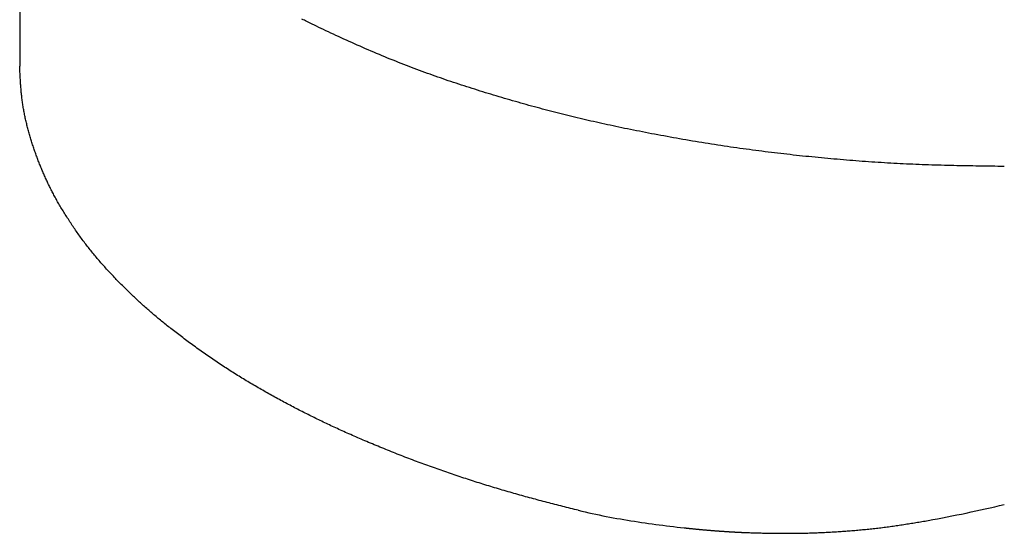
# Model space of a CAD drawing. Extents: x 29 to 425, y 2 to 289.
# Drawn here: x 72 to 73, y 168 to 169 of the extents above; entities that cross this region are included whole.
import ezdxf

# ---------------------------------------------------------------- set-up
doc = ezdxf.new("R2010")
doc.units = 0
doc.header["$MEASUREMENT"] = 0
doc.layers.add('M0', color=3, linetype='CONTINUOUS')

msp = doc.modelspace()

# ---------------------------------------------------------------- linework, layer by layer
at = {"layer": 'M0', "color": 7}
for p, q in [((71.862839, 168.858633), (71.862839, 168.459985)), ((72.150716, 168.507328), (72.149519, 168.50793)), ((72.151936, 168.506718), (72.150716, 168.507328)), ((72.153177, 168.506099), (72.151936, 168.506718)), ((72.154442, 168.505471), (72.153177, 168.506099)), ((72.155732, 168.504833), (72.154442, 168.505471)), ((72.157801, 168.503816), (72.155732, 168.504833)), ((72.159931, 168.502775), (72.157801, 168.503816)), ((72.162118, 168.501713), (72.159931, 168.502775)), ((72.164361, 168.500629), (72.162118, 168.501713)), ((72.166656, 168.499527), (72.164361, 168.500629)), ((72.169001, 168.498406), (72.166656, 168.499527)), ((72.171394, 168.497269), (72.169001, 168.498406)), ((72.173832, 168.496116), (72.171394, 168.497269)), ((72.176313, 168.49495), (72.173832, 168.496116)), ((72.178833, 168.49377), (72.176313, 168.49495)), ((72.181391, 168.49258), (72.178833, 168.49377)), ((72.183983, 168.491379), (72.181391, 168.49258)), ((72.186608, 168.490169), (72.183983, 168.491379)), ((72.189263, 168.488952), (72.186608, 168.490169)), ((72.191945, 168.487729), (72.189263, 168.488952)), ((72.194651, 168.486501), (72.191945, 168.487729)), ((72.19738, 168.48527), (72.194651, 168.486501)), ((72.200128, 168.484036), (72.19738, 168.48527)), ((72.202894, 168.482802), (72.200128, 168.484036)), ((72.205673, 168.481568), (72.202894, 168.482802)), ((72.208465, 168.480336), (72.205673, 168.481568)), ((72.211266, 168.479107), (72.208465, 168.480336)), ((72.214074, 168.477883), (72.211266, 168.479107)), ((72.216886, 168.476664), (72.214074, 168.477883)), ((72.2197, 168.475453), (72.216886, 168.476664)), ((72.222513, 168.47425), (72.2197, 168.475453)), ((72.225323, 168.473056), (72.222513, 168.47425)), ((72.228127, 168.471874), (72.225323, 168.473056)), ((72.230922, 168.470704), (72.228127, 168.471874)), ((72.233707, 168.469548), (72.230922, 168.470704)), ((71.862895, 168.458782), (71.862839, 168.459985)), ((72.236478, 168.468406), (72.233707, 168.469548)), ((72.239237, 168.467279), (72.236478, 168.468406)), ((72.241983, 168.466167), (72.239237, 168.467279)), ((72.244719, 168.465068), (72.241983, 168.466167)), ((72.247443, 168.463982), (72.244719, 168.465068)), ((72.250158, 168.46291), (72.247443, 168.463982)), ((72.252863, 168.461851), (72.250158, 168.46291)), ((72.25556, 168.460803), (72.252863, 168.461851)), ((72.258249, 168.459768), (72.25556, 168.460803)), ((71.86295, 168.457579), (71.862895, 168.458782)), ((71.863007, 168.456376), (71.86295, 168.457579)), ((71.863064, 168.455174), (71.863007, 168.456376)), ((71.863122, 168.453971), (71.863064, 168.455174)), ((71.863181, 168.452768), (71.863122, 168.453971)), ((71.863242, 168.451566), (71.863181, 168.452768)), ((71.863304, 168.450363), (71.863242, 168.451566)), ((71.863369, 168.449161), (71.863304, 168.450363)), ((72.26093, 168.458744), (72.258249, 168.459768)), ((72.263606, 168.457732), (72.26093, 168.458744)), ((72.266275, 168.45673), (72.263606, 168.457732)), ((72.26894, 168.455738), (72.266275, 168.45673)), ((72.2716, 168.454756), (72.26894, 168.455738)), ((72.274257, 168.453784), (72.2716, 168.454756)), ((72.276911, 168.452821), (72.274257, 168.453784)), ((72.279563, 168.451867), (72.276911, 168.452821)), ((72.282213, 168.450922), (72.279563, 168.451867)), ((72.284863, 168.449984), (72.282213, 168.450922)), ((72.287513, 168.449054), (72.284863, 168.449984)), ((71.863435, 168.447959), (71.863369, 168.449161)), ((71.863504, 168.446757), (71.863435, 168.447959)), ((71.863576, 168.445556), (71.863504, 168.446757)), ((71.86365, 168.444355), (71.863576, 168.445556)), ((71.863728, 168.443154), (71.86365, 168.444355)), ((71.863809, 168.441953), (71.863728, 168.443154)), ((71.863894, 168.440753), (71.863809, 168.441953)), ((71.863982, 168.439553), (71.863894, 168.440753)), ((72.290163, 168.448131), (72.287513, 168.449054)), ((72.292815, 168.447215), (72.290163, 168.448131)), ((72.295469, 168.446305), (72.292815, 168.447215)), ((72.298125, 168.445401), (72.295469, 168.446305)), ((72.300785, 168.444503), (72.298125, 168.445401)), ((72.30345, 168.443611), (72.300785, 168.444503)), ((72.306119, 168.442723), (72.30345, 168.443611)), ((72.308794, 168.441839), (72.306119, 168.442723)), ((72.311476, 168.44096), (72.308794, 168.441839)), ((72.314164, 168.440085), (72.311476, 168.44096)), ((72.31686, 168.439212), (72.314164, 168.440085)), ((71.864075, 168.438354), (71.863982, 168.439553)), ((71.864172, 168.437155), (71.864075, 168.438354)), ((71.864273, 168.435956), (71.864172, 168.437155)), ((71.864379, 168.434758), (71.864273, 168.435956)), ((71.864491, 168.43356), (71.864379, 168.434758)), ((71.864607, 168.432363), (71.864491, 168.43356)), ((71.86473, 168.431167), (71.864607, 168.432363)), ((71.864858, 168.42997), (71.86473, 168.431167)), ((71.864992, 168.428775), (71.864858, 168.42997)), ((72.319564, 168.438344), (72.31686, 168.439212)), ((72.322274, 168.437478), (72.319564, 168.438344)), ((72.324991, 168.436617), (72.322274, 168.437478)), ((72.327714, 168.435759), (72.324991, 168.436617)), ((72.330443, 168.434905), (72.327714, 168.435759)), ((72.333177, 168.434055), (72.330443, 168.434905)), ((72.335916, 168.43321), (72.333177, 168.434055)), ((72.338659, 168.432368), (72.335916, 168.43321)), ((72.341406, 168.431531), (72.338659, 168.432368)), ((72.344157, 168.430698), (72.341406, 168.431531)), ((72.34691, 168.42987), (72.344157, 168.430698)), ((71.865132, 168.42758), (71.864992, 168.428775)), ((71.865279, 168.426386), (71.865132, 168.42758)), ((71.865432, 168.425192), (71.865279, 168.426386)), ((71.865593, 168.423999), (71.865432, 168.425192)), ((71.865761, 168.422807), (71.865593, 168.423999)), ((71.865935, 168.421615), (71.865761, 168.422807)), ((71.866117, 168.420425), (71.865935, 168.421615)), ((71.866306, 168.419234), (71.866117, 168.420425)), ((72.349667, 168.429047), (72.34691, 168.42987)), ((72.352425, 168.428228), (72.349667, 168.429047)), ((72.355186, 168.427415), (72.352425, 168.428228)), ((72.357947, 168.426606), (72.355186, 168.427415)), ((72.36071, 168.425803), (72.357947, 168.426606)), ((72.363473, 168.425005), (72.36071, 168.425803)), ((72.366236, 168.424212), (72.363473, 168.425005)), ((72.368999, 168.423425), (72.366236, 168.424212)), ((72.371761, 168.422643), (72.368999, 168.423425)), ((72.374522, 168.421867), (72.371761, 168.422643)), ((72.377281, 168.421097), (72.374522, 168.421867)), ((72.380038, 168.420333), (72.377281, 168.421097)), ((72.382792, 168.419575), (72.380038, 168.420333)), ((71.866502, 168.418045), (71.866306, 168.419234)), ((71.866705, 168.416856), (71.866502, 168.418045)), ((71.866915, 168.415668), (71.866705, 168.416856)), ((71.867131, 168.41448), (71.866915, 168.415668)), ((71.867354, 168.413293), (71.867131, 168.41448)), ((71.867584, 168.412107), (71.867354, 168.413293)), ((71.86782, 168.410921), (71.867584, 168.412107)), ((71.868063, 168.409736), (71.86782, 168.410921)), ((72.385544, 168.418823), (72.382792, 168.419575)), ((72.388292, 168.418078), (72.385544, 168.418823)), ((72.391036, 168.417339), (72.388292, 168.418078)), ((72.393776, 168.416606), (72.391036, 168.417339)), ((72.396511, 168.41588), (72.393776, 168.416606)), ((72.399242, 168.415161), (72.396511, 168.41588)), ((72.401968, 168.414449), (72.399242, 168.415161)), ((72.40469, 168.413743), (72.401968, 168.414449)), ((72.407411, 168.413043), (72.40469, 168.413743)), ((72.41013, 168.412349), (72.407411, 168.413043)), ((72.412848, 168.411661), (72.41013, 168.412349)), ((72.415566, 168.410978), (72.412848, 168.411661)), ((72.418285, 168.410301), (72.415566, 168.410978)), ((72.421006, 168.409629), (72.418285, 168.410301)), ((71.868312, 168.408551), (71.868063, 168.409736)), ((71.868567, 168.407367), (71.868312, 168.408551)), ((71.868828, 168.406183), (71.868567, 168.407367)), ((71.869096, 168.405001), (71.868828, 168.406183)), ((71.86937, 168.403818), (71.869096, 168.405001)), ((71.869649, 168.402636), (71.86937, 168.403818)), ((71.869935, 168.401455), (71.869649, 168.402636)), ((71.870227, 168.400274), (71.869935, 168.401455)), ((71.870524, 168.399094), (71.870227, 168.400274)), ((72.42373, 168.408962), (72.421006, 168.409629)), ((72.426458, 168.4083), (72.42373, 168.408962)), ((72.42919, 168.407643), (72.426458, 168.4083)), ((72.431928, 168.40699), (72.42919, 168.407643)), ((72.434672, 168.406341), (72.431928, 168.40699)), ((72.437423, 168.405696), (72.434672, 168.406341)), ((72.440183, 168.405055), (72.437423, 168.405696)), ((72.442951, 168.404418), (72.440183, 168.405055)), ((72.445729, 168.403784), (72.442951, 168.404418)), ((72.448518, 168.403153), (72.445729, 168.403784)), ((72.451318, 168.402526), (72.448518, 168.403153)), ((72.454131, 168.401901), (72.451318, 168.402526)), ((72.456958, 168.401278), (72.454131, 168.401901)), ((72.459798, 168.400659), (72.456958, 168.401278)), ((72.462654, 168.400041), (72.459798, 168.400659)), ((72.465526, 168.399426), (72.462654, 168.400041)), ((71.870827, 168.397914), (71.870524, 168.399094)), ((71.871135, 168.396735), (71.870827, 168.397914)), ((71.87145, 168.395556), (71.871135, 168.396735)), ((71.871769, 168.394377), (71.87145, 168.395556)), ((71.872094, 168.3932), (71.871769, 168.394377)), ((71.872425, 168.392022), (71.872094, 168.3932)), ((71.872761, 168.390845), (71.872425, 168.392022)), ((71.873101, 168.389668), (71.872761, 168.390845)), ((72.468415, 168.398812), (72.465526, 168.399426)), ((72.471321, 168.3982), (72.468415, 168.398812)), ((72.474246, 168.397589), (72.471321, 168.3982)), ((72.477191, 168.39698), (72.474246, 168.397589)), ((72.480156, 168.396372), (72.477191, 168.39698)), ((72.483142, 168.395764), (72.480156, 168.396372)), ((72.486148, 168.395158), (72.483142, 168.395764)), ((72.489174, 168.394553), (72.486148, 168.395158)), ((72.492219, 168.39395), (72.489174, 168.394553)), ((72.495281, 168.393348), (72.492219, 168.39395)), ((72.498361, 168.392748), (72.495281, 168.393348)), ((72.501457, 168.39215), (72.498361, 168.392748)), ((72.504567, 168.391554), (72.501457, 168.39215)), ((72.507693, 168.390961), (72.504567, 168.391554)), ((72.510831, 168.390371), (72.507693, 168.390961)), ((72.513983, 168.389784), (72.510831, 168.390371)), ((71.873447, 168.388492), (71.873101, 168.389668)), ((71.873799, 168.387316), (71.873447, 168.388492)), ((71.874155, 168.386141), (71.873799, 168.387316)), ((71.874516, 168.384967), (71.874155, 168.386141)), ((71.874881, 168.383793), (71.874516, 168.384967)), ((71.875252, 168.38262), (71.874881, 168.383793)), ((71.875627, 168.381449), (71.875252, 168.38262)), ((71.876007, 168.380279), (71.875627, 168.381449)), ((71.876391, 168.37911), (71.876007, 168.380279)), ((72.517146, 168.389199), (72.513983, 168.389784)), ((72.52032, 168.388618), (72.517146, 168.389199)), ((72.523504, 168.388041), (72.52032, 168.388618)), ((72.526697, 168.387467), (72.523504, 168.388041)), ((72.529899, 168.386898), (72.526697, 168.387467)), ((72.533108, 168.386332), (72.529899, 168.386898)), ((72.536323, 168.385771), (72.533108, 168.386332)), ((72.539544, 168.385214), (72.536323, 168.385771)), ((72.54277, 168.384662), (72.539544, 168.385214)), ((72.546, 168.384115), (72.54277, 168.384662)), ((72.549233, 168.383573), (72.546, 168.384115)), ((72.552468, 168.383037), (72.549233, 168.383573)), ((72.555705, 168.382506), (72.552468, 168.383037)), ((72.558942, 168.381981), (72.555705, 168.382506)), ((72.562179, 168.381462), (72.558942, 168.381981)), ((72.565414, 168.380949), (72.562179, 168.381462)), ((72.568647, 168.380442), (72.565414, 168.380949)), ((72.571878, 168.379943), (72.568647, 168.380442)), ((71.876779, 168.377943), (71.876391, 168.37911)), ((71.877172, 168.376777), (71.876779, 168.377943)), ((71.877569, 168.375614), (71.877172, 168.376777)), ((71.87797, 168.374452), (71.877569, 168.375614)), ((71.878375, 168.373293), (71.87797, 168.374452)), ((71.878784, 168.372136), (71.878375, 168.373293)), ((71.879197, 168.370982), (71.878784, 168.372136)), ((71.879614, 168.36983), (71.879197, 168.370982)), ((72.575104, 168.379449), (72.571878, 168.379943)), ((72.578326, 168.378963), (72.575104, 168.379449)), ((72.581543, 168.378484), (72.578326, 168.378963)), ((72.584756, 168.378012), (72.581543, 168.378484)), ((72.587965, 168.377546), (72.584756, 168.378012)), ((72.59117, 168.377088), (72.587965, 168.377546)), ((72.594372, 168.376636), (72.59117, 168.377088)), ((72.59757, 168.37619), (72.594372, 168.376636)), ((72.600765, 168.375751), (72.59757, 168.37619)), ((72.603957, 168.375318), (72.600765, 168.375751)), ((72.607146, 168.374892), (72.603957, 168.375318)), ((72.610333, 168.374472), (72.607146, 168.374892)), ((72.613518, 168.374058), (72.610333, 168.374472)), ((72.6167, 168.37365), (72.613518, 168.374058)), ((72.619881, 168.373249), (72.6167, 168.37365)), ((72.62306, 168.372853), (72.619881, 168.373249)), ((72.626237, 168.372463), (72.62306, 168.372853)), ((72.629413, 168.372079), (72.626237, 168.372463)), ((72.632589, 168.3717), (72.629413, 168.372079)), ((72.635763, 168.371328), (72.632589, 168.3717)), ((72.638937, 168.37096), (72.635763, 168.371328)), ((72.642111, 168.370599), (72.638937, 168.37096)), ((72.645285, 168.370242), (72.642111, 168.370599)), ((72.648459, 168.369891), (72.645285, 168.370242)), ((71.880034, 168.368681), (71.879614, 168.36983)), ((71.880458, 168.367535), (71.880034, 168.368681)), ((71.880886, 168.366391), (71.880458, 168.367535)), ((71.881316, 168.365252), (71.880886, 168.366391)), ((71.881751, 168.364115), (71.881316, 168.365252)), ((71.882188, 168.362982), (71.881751, 168.364115)), ((71.882628, 168.361853), (71.882188, 168.362982)), ((71.883072, 168.360727), (71.882628, 168.361853)), ((71.883518, 168.359606), (71.883072, 168.360727)), ((72.651633, 168.369545), (72.648459, 168.369891)), ((72.654808, 168.369205), (72.651633, 168.369545)), ((72.657983, 168.368869), (72.654808, 168.369205)), ((72.66116, 168.368539), (72.657983, 168.368869)), ((72.664337, 168.368213), (72.66116, 168.368539)), ((72.667517, 168.367892), (72.664337, 168.368213)), ((72.670698, 168.367576), (72.667517, 168.367892)), ((72.67388, 168.367265), (72.670698, 168.367576)), ((72.677065, 168.366958), (72.67388, 168.367265)), ((72.680251, 168.366657), (72.677065, 168.366958)), ((72.683439, 168.36636), (72.680251, 168.366657)), ((72.686629, 168.366068), (72.683439, 168.36636)), ((72.68982, 168.365781), (72.686629, 168.366068)), ((72.693013, 168.3655), (72.68982, 168.365781)), ((72.696207, 168.365223), (72.693013, 168.3655)), ((72.699402, 168.364952), (72.696207, 168.365223)), ((72.702599, 168.364686), (72.699402, 168.364952)), ((72.705797, 168.364426), (72.702599, 168.364686)), ((72.708996, 168.36417), (72.705797, 168.364426)), ((72.712196, 168.363921), (72.708996, 168.36417)), ((72.715397, 168.363677), (72.712196, 168.363921)), ((72.718599, 168.363438), (72.715397, 168.363677)), ((72.721802, 168.363205), (72.718599, 168.363438)), ((72.725006, 168.362978), (72.721802, 168.363205)), ((72.72821, 168.362757), (72.725006, 168.362978)), ((72.731415, 168.362542), (72.72821, 168.362757)), ((72.734621, 168.362332), (72.731415, 168.362542)), ((72.737827, 168.362129), (72.734621, 168.362332)), ((72.741033, 168.361932), (72.737827, 168.362129)), ((72.74424, 168.36174), (72.741033, 168.361932)), ((72.747447, 168.361555), (72.74424, 168.36174)), ((72.750654, 168.361377), (72.747447, 168.361555)), ((72.753862, 168.361204), (72.750654, 168.361377)), ((72.757069, 168.361038), (72.753862, 168.361204)), ((72.760276, 168.360878), (72.757069, 168.361038)), ((72.763484, 168.360725), (72.760276, 168.360878)), ((72.766691, 168.360579), (72.763484, 168.360725)), ((72.769898, 168.360439), (72.766691, 168.360579)), ((72.773105, 168.360306), (72.769898, 168.360439)), ((72.776311, 168.360178), (72.773105, 168.360306)), ((72.779518, 168.360057), (72.776311, 168.360178)), ((72.782724, 168.359942), (72.779518, 168.360057)), ((71.883968, 168.358488), (71.883518, 168.359606)), ((71.88442, 168.357375), (71.883968, 168.358488)), ((71.884875, 168.356266), (71.88442, 168.357375)), ((71.885332, 168.355162), (71.884875, 168.356266)), ((71.885792, 168.354062), (71.885332, 168.355162)), ((71.886254, 168.352968), (71.885792, 168.354062)), ((71.88672, 168.351877), (71.886254, 168.352968)), ((71.887188, 168.350791), (71.88672, 168.351877)), ((71.887659, 168.349708), (71.887188, 168.350791)), ((72.78593, 168.359832), (72.782724, 168.359942)), ((72.789136, 168.359728), (72.78593, 168.359832)), ((72.792342, 168.359628), (72.789136, 168.359728)), ((72.795547, 168.359534), (72.792342, 168.359628)), ((72.798752, 168.359444), (72.795547, 168.359534)), ((72.801958, 168.359359), (72.798752, 168.359444)), ((72.805163, 168.359277), (72.801958, 168.359359)), ((72.808368, 168.3592), (72.805163, 168.359277)), ((72.811573, 168.359127), (72.808368, 168.3592)), ((72.814777, 168.359057), (72.811573, 168.359127)), ((72.817982, 168.358991), (72.814777, 168.359057)), ((72.821187, 168.358927), (72.817982, 168.358991)), ((72.824391, 168.358867), (72.821187, 168.358927)), ((72.827595, 168.358809), (72.824391, 168.358867)), ((72.8308, 168.358754), (72.827595, 168.358809)), ((72.834004, 168.3587), (72.8308, 168.358754)), ((72.837208, 168.358649), (72.834004, 168.3587)), ((72.840412, 168.3586), (72.837208, 168.358649)), ((72.843616, 168.358552), (72.840412, 168.3586)), ((72.84682, 168.358506), (72.843616, 168.358552)), ((72.850024, 168.35846), (72.84682, 168.358506)), ((72.853228, 168.358416), (72.850024, 168.35846)), ((72.856431, 168.358372), (72.853228, 168.358416)), ((72.859635, 168.358328), (72.856431, 168.358372)), ((72.862839, 168.358285), (72.859635, 168.358328)), ((71.888135, 168.348628), (71.887659, 168.349708)), ((71.888614, 168.347551), (71.888135, 168.348628)), ((71.889097, 168.346475), (71.888614, 168.347551)), ((71.889584, 168.345402), (71.889097, 168.346475)), ((71.890077, 168.34433), (71.889584, 168.345402)), ((71.890574, 168.343258), (71.890077, 168.34433)), ((71.891077, 168.342187), (71.890574, 168.343258)), ((71.891585, 168.341116), (71.891077, 168.342187)), ((71.892099, 168.340045), (71.891585, 168.341116)), ((71.89262, 168.338972), (71.892099, 168.340045)), ((71.893147, 168.337898), (71.89262, 168.338972)), ((71.89368, 168.336822), (71.893147, 168.337898)), ((71.894221, 168.335744), (71.89368, 168.336822)), ((71.894768, 168.334663), (71.894221, 168.335744)), ((71.895324, 168.333578), (71.894768, 168.334663)), ((71.895887, 168.33249), (71.895324, 168.333578)), ((71.896459, 168.331398), (71.895887, 168.33249)), ((71.897039, 168.330301), (71.896459, 168.331398)), ((71.897627, 168.329199), (71.897039, 168.330301)), ((71.898225, 168.328092), (71.897627, 168.329199)), ((71.898832, 168.326979), (71.898225, 168.328092)), ((71.899448, 168.325859), (71.898832, 168.326979)), ((71.900075, 168.324733), (71.899448, 168.325859)), ((71.900711, 168.323599), (71.900075, 168.324733)), ((71.901358, 168.322457), (71.900711, 168.323599)), ((71.902016, 168.321308), (71.901358, 168.322457)), ((71.902685, 168.32015), (71.902016, 168.321308)), ((71.903364, 168.318983), (71.902685, 168.32015)), ((71.904054, 168.317809), (71.903364, 168.318983)), ((71.904754, 168.316628), (71.904054, 168.317809)), ((71.905464, 168.315441), (71.904754, 168.316628)), ((71.906183, 168.314247), (71.905464, 168.315441)), ((71.906912, 168.313048), (71.906183, 168.314247)), ((71.90765, 168.311844), (71.906912, 168.313048)), ((71.908397, 168.310635), (71.90765, 168.311844)), ((71.909152, 168.309422), (71.908397, 168.310635)), ((71.909915, 168.308206), (71.909152, 168.309422)), ((71.910686, 168.306987), (71.909915, 168.308206)), ((71.911465, 168.305765), (71.910686, 168.306987)), ((71.912251, 168.304541), (71.911465, 168.305765)), ((71.913044, 168.303316), (71.912251, 168.304541)), ((71.913844, 168.30209), (71.913044, 168.303316)), ((71.91465, 168.300864), (71.913844, 168.30209)), ((71.915463, 168.299638), (71.91465, 168.300864)), ((71.916281, 168.298412), (71.915463, 168.299638)), ((71.917105, 168.297187), (71.916281, 168.298412)), ((71.917934, 168.295964), (71.917105, 168.297187)), ((71.918768, 168.294744), (71.917934, 168.295964)), ((71.919607, 168.293525), (71.918768, 168.294744)), ((71.920451, 168.29231), (71.919607, 168.293525)), ((71.921298, 168.291099), (71.920451, 168.29231)), ((71.92215, 168.289892), (71.921298, 168.291099)), ((71.923005, 168.28869), (71.92215, 168.289892)), ((71.923863, 168.287493), (71.923005, 168.28869)), ((71.924725, 168.286301), (71.923863, 168.287493)), ((71.925589, 168.285116), (71.924725, 168.286301)), ((71.926455, 168.283938), (71.925589, 168.285116)), ((71.927325, 168.282766), (71.926455, 168.283938)), ((71.928197, 168.281601), (71.927325, 168.282766)), ((71.929071, 168.280442), (71.928197, 168.281601)), ((71.929948, 168.279289), (71.929071, 168.280442)), ((71.930829, 168.278142), (71.929948, 168.279289)), ((71.931712, 168.277), (71.930829, 168.278142)), ((71.932598, 168.275864), (71.931712, 168.277)), ((71.933487, 168.274734), (71.932598, 168.275864)), ((71.93438, 168.273608), (71.933487, 168.274734)), ((71.935276, 168.272488), (71.93438, 168.273608)), ((71.936175, 168.271372), (71.935276, 168.272488)), ((71.937078, 168.270262), (71.936175, 168.271372)), ((71.937984, 168.269155), (71.937078, 168.270262)), ((71.938894, 168.268053), (71.937984, 168.269155)), ((71.939807, 168.266955), (71.938894, 168.268053)), ((71.940725, 168.26586), (71.939807, 168.266955)), ((71.941646, 168.26477), (71.940725, 168.26586)), ((71.942571, 168.263683), (71.941646, 168.26477)), ((71.9435, 168.262599), (71.942571, 168.263683)), ((71.944434, 168.261519), (71.9435, 168.262599)), ((71.945371, 168.260442), (71.944434, 168.261519)), ((71.946313, 168.259367), (71.945371, 168.260442)), ((71.947259, 168.258295), (71.946313, 168.259367)), ((71.94821, 168.257226), (71.947259, 168.258295)), ((71.949165, 168.256159), (71.94821, 168.257226)), ((71.950124, 168.255094), (71.949165, 168.256159)), ((71.951089, 168.254031), (71.950124, 168.255094)), ((71.952058, 168.252969), (71.951089, 168.254031)), ((71.953032, 168.251909), (71.952058, 168.252969)), ((71.954011, 168.250851), (71.953032, 168.251909)), ((71.954995, 168.249794), (71.954011, 168.250851)), ((71.955983, 168.248739), (71.954995, 168.249794)), ((71.956976, 168.247686), (71.955983, 168.248739)), ((71.957972, 168.246635), (71.956976, 168.247686)), ((71.958973, 168.245586), (71.957972, 168.246635)), ((71.959977, 168.244539), (71.958973, 168.245586)), ((71.960985, 168.243495), (71.959977, 168.244539)), ((71.961995, 168.242453), (71.960985, 168.243495)), ((71.963009, 168.241414), (71.961995, 168.242453)), ((71.964026, 168.240378), (71.963009, 168.241414)), ((71.965045, 168.239345), (71.964026, 168.240378)), ((71.966067, 168.238315), (71.965045, 168.239345)), ((71.96709, 168.237289), (71.966067, 168.238315)), ((71.968116, 168.236266), (71.96709, 168.237289)), ((71.969143, 168.235247), (71.968116, 168.236266)), ((71.970172, 168.234231), (71.969143, 168.235247)), ((71.971202, 168.23322), (71.970172, 168.234231)), ((71.972233, 168.232213), (71.971202, 168.23322)), ((71.973265, 168.23121), (71.972233, 168.232213)), ((71.974298, 168.230211), (71.973265, 168.23121)), ((71.975331, 168.229217), (71.974298, 168.230211)), ((71.976364, 168.228228), (71.975331, 168.229217)), ((71.977397, 168.227244), (71.976364, 168.228228)), ((71.97843, 168.226264), (71.977397, 168.227244)), ((71.979462, 168.22529), (71.97843, 168.226264)), ((71.980494, 168.224322), (71.979462, 168.22529)), ((71.981525, 168.223358), (71.980494, 168.224322)), ((71.982554, 168.222401), (71.981525, 168.223358)), ((71.983583, 168.221449), (71.982554, 168.222401)), ((71.984609, 168.220503), (71.983583, 168.221449)), ((71.985635, 168.219562), (71.984609, 168.220503)), ((71.986661, 168.218627), (71.985635, 168.219562)), ((71.987687, 168.217696), (71.986661, 168.218627)), ((71.988714, 168.216769), (71.987687, 168.217696)), ((71.989742, 168.215846), (71.988714, 168.216769)), ((71.990773, 168.214925), (71.989742, 168.215846)), ((71.991806, 168.214007), (71.990773, 168.214925)), ((71.992842, 168.213092), (71.991806, 168.214007)), ((71.993883, 168.212178), (71.992842, 168.213092)), ((71.994928, 168.211265), (71.993883, 168.212178)), ((71.995979, 168.210353), (71.994928, 168.211265)), ((71.997035, 168.209441), (71.995979, 168.210353)), ((71.998098, 168.208528), (71.997035, 168.209441)), ((71.999167, 168.207615), (71.998098, 168.208528)), ((72.000245, 168.206701), (71.999167, 168.207615)), ((72.00133, 168.205785), (72.000245, 168.206701)), ((72.002425, 168.204866), (72.00133, 168.205785)), ((72.003529, 168.203945), (72.002425, 168.204866)), ((72.004643, 168.203021), (72.003529, 168.203945)), ((72.005768, 168.202093), (72.004643, 168.203021)), ((72.006904, 168.201161), (72.005768, 168.202093)), ((72.008053, 168.200224), (72.006904, 168.201161)), ((72.009214, 168.199282), (72.008053, 168.200224)), ((72.010388, 168.198335), (72.009214, 168.199282)), ((72.011575, 168.197381), (72.010388, 168.198335)), ((72.012778, 168.196421), (72.011575, 168.197381)), ((72.013995, 168.195454), (72.012778, 168.196421)), ((72.015228, 168.194479), (72.013995, 168.195454)), ((72.016477, 168.193496), (72.015228, 168.194479)), ((72.017743, 168.192505), (72.016477, 168.193496)), ((72.019025, 168.191506), (72.017743, 168.192505)), ((72.020323, 168.190499), (72.019025, 168.191506)), ((72.021636, 168.189486), (72.020323, 168.190499)), ((72.022963, 168.188466), (72.021636, 168.189486)), ((72.024304, 168.18744), (72.022963, 168.188466)), ((72.025658, 168.186409), (72.024304, 168.18744)), ((72.027025, 168.185372), (72.025658, 168.186409)), ((72.028404, 168.184332), (72.027025, 168.185372)), ((72.029794, 168.183287), (72.028404, 168.184332)), ((72.031194, 168.182239), (72.029794, 168.183287)), ((72.032605, 168.181188), (72.031194, 168.182239)), ((72.034025, 168.180135), (72.032605, 168.181188)), ((72.035453, 168.17908), (72.034025, 168.180135)), ((72.03689, 168.178024), (72.035453, 168.17908)), ((72.038335, 168.176967), (72.03689, 168.178024)), ((72.039786, 168.175909), (72.038335, 168.176967)), ((72.041244, 168.174852), (72.039786, 168.175909)), ((72.042707, 168.173796), (72.041244, 168.174852)), ((72.044175, 168.172741), (72.042707, 168.173796)), ((72.045647, 168.171687), (72.044175, 168.172741)), ((72.047124, 168.170636), (72.045647, 168.171687)), ((72.048603, 168.169587), (72.047124, 168.170636)), ((72.050085, 168.168542), (72.048603, 168.169587)), ((72.051569, 168.167501), (72.050085, 168.168542)), ((72.053054, 168.166464), (72.051569, 168.167501)), ((72.05454, 168.165431), (72.053054, 168.166464)), ((72.056026, 168.164404), (72.05454, 168.165431)), ((72.057511, 168.163383), (72.056026, 168.164404)), ((72.058995, 168.162369), (72.057511, 168.163383)), ((72.060477, 168.161361), (72.058995, 168.162369)), ((72.061958, 168.160359), (72.060477, 168.161361)), ((72.063437, 168.159364), (72.061958, 168.160359)), ((72.064915, 168.158376), (72.063437, 168.159364)), ((72.066391, 168.157394), (72.064915, 168.158376)), ((72.067867, 168.156418), (72.066391, 168.157394)), ((72.069342, 168.155448), (72.067867, 168.156418)), ((72.070817, 168.154483), (72.069342, 168.155448)), ((72.072291, 168.153524), (72.070817, 168.154483)), ((72.073766, 168.15257), (72.072291, 168.153524)), ((72.07524, 168.151622), (72.073766, 168.15257)), ((72.076715, 168.150678), (72.07524, 168.151622)), ((72.07819, 168.149739), (72.076715, 168.150678)), ((72.079666, 168.148805), (72.07819, 168.149739)), ((72.081142, 168.147876), (72.079666, 168.148805)), ((72.08262, 168.146951), (72.081142, 168.147876)), ((72.084099, 168.14603), (72.08262, 168.146951)), ((72.08558, 168.145113), (72.084099, 168.14603)), ((72.087062, 168.1442), (72.08558, 168.145113)), ((72.088546, 168.14329), (72.087062, 168.1442)), ((72.090032, 168.142384), (72.088546, 168.14329)), ((72.09152, 168.141482), (72.090032, 168.142384)), ((72.093011, 168.140582), (72.09152, 168.141482)), ((72.094505, 168.139685), (72.093011, 168.140582)), ((72.096001, 168.138792), (72.094505, 168.139685)), ((72.0975, 168.137901), (72.096001, 168.138792)), ((72.099002, 168.137012), (72.0975, 168.137901)), ((72.100508, 168.136126), (72.099002, 168.137012)), ((72.102018, 168.135242), (72.100508, 168.136126)), ((72.103531, 168.134359), (72.102018, 168.135242)), ((72.105048, 168.133479), (72.103531, 168.134359)), ((72.106569, 168.132601), (72.105048, 168.133479)), ((72.108094, 168.131724), (72.106569, 168.132601)), ((72.109621, 168.13085), (72.108094, 168.131724)), ((72.111152, 168.129978), (72.109621, 168.13085)), ((72.112686, 168.129108), (72.111152, 168.129978)), ((72.114222, 168.128241), (72.112686, 168.129108)), ((72.115761, 168.127376), (72.114222, 168.128241)), ((72.117302, 168.126513), (72.115761, 168.127376)), ((72.118845, 168.125654), (72.117302, 168.126513)), ((72.120389, 168.124797), (72.118845, 168.125654)), ((72.121935, 168.123943), (72.120389, 168.124797)), ((72.123482, 168.123092), (72.121935, 168.123943)), ((72.12503, 168.122245), (72.123482, 168.123092)), ((72.126579, 168.1214), (72.12503, 168.122245)), ((72.128128, 168.120559), (72.126579, 168.1214)), ((72.129677, 168.119721), (72.128128, 168.120559)), ((72.131227, 168.118887), (72.129677, 168.119721)), ((72.132776, 168.118056), (72.131227, 168.118887)), ((72.134325, 168.117229), (72.132776, 168.118056)), ((72.135873, 168.116406), (72.134325, 168.117229)), ((72.13742, 168.115587), (72.135873, 168.116406)), ((72.138966, 168.114772), (72.13742, 168.115587)), ((72.14051, 168.113961), (72.138966, 168.114772)), ((72.142053, 168.113154), (72.14051, 168.113961)), ((72.143594, 168.112351), (72.142053, 168.113154)), ((72.145133, 168.111553), (72.143594, 168.112351)), ((72.146669, 168.110759), (72.145133, 168.111553)), ((72.148203, 168.10997), (72.146669, 168.110759)), ((72.149734, 168.109186), (72.148203, 168.10997)), ((72.151262, 168.108406), (72.149734, 168.109186)), ((72.152788, 168.107631), (72.151262, 168.108406)), ((72.154312, 168.10686), (72.152788, 168.107631)), ((72.155835, 168.106094), (72.154312, 168.10686)), ((72.157358, 168.10533), (72.155835, 168.106094)), ((72.158881, 168.10457), (72.157358, 168.10533)), ((72.160405, 168.103814), (72.158881, 168.10457)), ((72.161931, 168.103059), (72.160405, 168.103814)), ((72.163459, 168.102308), (72.161931, 168.103059)), ((72.164989, 168.101558), (72.163459, 168.102308)), ((72.166524, 168.100811), (72.164989, 168.101558)), ((72.168063, 168.100065), (72.166524, 168.100811)), ((72.169606, 168.09932), (72.168063, 168.100065)), ((72.171156, 168.098576), (72.169606, 168.09932)), ((72.172711, 168.097833), (72.171156, 168.098576)), ((72.174274, 168.09709), (72.172711, 168.097833)), ((72.175844, 168.096347), (72.174274, 168.09709)), ((72.177422, 168.095604), (72.175844, 168.096347)), ((72.17901, 168.094861), (72.177422, 168.095604)), ((72.180607, 168.094117), (72.17901, 168.094861)), ((72.182214, 168.093371), (72.180607, 168.094117)), ((72.183833, 168.092625), (72.182214, 168.093371)), ((72.185463, 168.091876), (72.183833, 168.092625)), ((72.187105, 168.091126), (72.185463, 168.091876)), ((72.18876, 168.090373), (72.187105, 168.091126)), ((72.190429, 168.089618), (72.18876, 168.090373)), ((72.192112, 168.08886), (72.190429, 168.089618)), ((72.19381, 168.088098), (72.192112, 168.08886)), ((72.195524, 168.087333), (72.19381, 168.088098)), ((72.197254, 168.086565), (72.195524, 168.087333)), ((72.199001, 168.085792), (72.197254, 168.086565)), ((72.200764, 168.085016), (72.199001, 168.085792)), ((72.202543, 168.084236), (72.200764, 168.085016)), ((72.204336, 168.083453), (72.202543, 168.084236)), ((72.206144, 168.082668), (72.204336, 168.083453)), ((72.207966, 168.081879), (72.206144, 168.082668)), ((72.209801, 168.081089), (72.207966, 168.081879)), ((72.211648, 168.080297), (72.209801, 168.081089)), ((72.213507, 168.079503), (72.211648, 168.080297)), ((72.215377, 168.078708), (72.213507, 168.079503)), ((72.217257, 168.077911), (72.215377, 168.078708)), ((72.219147, 168.077115), (72.217257, 168.077911)), ((72.221045, 168.076318), (72.219147, 168.077115)), ((72.222952, 168.075521), (72.221045, 168.076318)), ((72.224867, 168.074724), (72.222952, 168.075521)), ((72.226789, 168.073928), (72.224867, 168.074724)), ((72.228717, 168.073132), (72.226789, 168.073928)), ((72.230651, 168.072338), (72.228717, 168.073132)), ((72.23259, 168.071546), (72.230651, 168.072338)), ((72.234534, 168.070755), (72.23259, 168.071546)), ((72.236481, 168.069966), (72.234534, 168.070755)), ((72.238431, 168.06918), (72.236481, 168.069966)), ((72.240383, 168.068397), (72.238431, 168.06918)), ((72.242338, 168.067617), (72.240383, 168.068397)), ((72.244293, 168.06684), (72.242338, 168.067617)), ((72.246248, 168.066067), (72.244293, 168.06684)), ((72.248204, 168.065298), (72.246248, 168.066067)), ((72.250158, 168.064533), (72.248204, 168.065298)), ((72.252111, 168.063773), (72.250158, 168.064533)), ((72.254061, 168.063018), (72.252111, 168.063773)), ((72.256009, 168.062268), (72.254061, 168.063018)), ((72.257954, 168.061523), (72.256009, 168.062268)), ((72.259897, 168.060784), (72.257954, 168.061523)), ((72.261837, 168.060049), (72.259897, 168.060784)), ((72.263774, 168.059319), (72.261837, 168.060049)), ((72.26571, 168.058594), (72.263774, 168.059319)), ((72.267644, 168.057874), (72.26571, 168.058594)), ((72.269576, 168.057158), (72.267644, 168.057874)), ((72.271506, 168.056446), (72.269576, 168.057158)), ((72.273435, 168.055739), (72.271506, 168.056446)), ((72.275362, 168.055037), (72.273435, 168.055739)), ((72.277289, 168.054338), (72.275362, 168.055037)), ((72.279215, 168.053644), (72.277289, 168.054338)), ((72.281139, 168.052953), (72.279215, 168.053644)), ((72.283064, 168.052267), (72.281139, 168.052953)), ((72.284987, 168.051584), (72.283064, 168.052267)), ((72.286911, 168.050905), (72.284987, 168.051584)), ((72.288834, 168.050229), (72.286911, 168.050905)), ((72.290758, 168.049557), (72.288834, 168.050229)), ((72.292681, 168.048888), (72.290758, 168.049557)), ((72.294605, 168.048223), (72.292681, 168.048888)), ((72.29653, 168.04756), (72.294605, 168.048223)), ((72.298455, 168.046901), (72.29653, 168.04756)), ((72.300382, 168.046245), (72.298455, 168.046901)), ((72.302309, 168.045591), (72.300382, 168.046245)), ((72.304237, 168.04494), (72.302309, 168.045591)), ((72.306167, 168.044292), (72.304237, 168.04494)), ((72.308099, 168.043647), (72.306167, 168.044292)), ((72.310032, 168.043004), (72.308099, 168.043647)), ((72.311967, 168.042363), (72.310032, 168.043004)), ((72.313904, 168.041725), (72.311967, 168.042363)), ((72.315843, 168.041089), (72.313904, 168.041725)), ((72.317783, 168.040455), (72.315843, 168.041089)), ((72.319726, 168.039824), (72.317783, 168.040455)), ((72.321671, 168.039195), (72.319726, 168.039824)), ((72.323618, 168.038569), (72.321671, 168.039195)), ((72.325566, 168.037945), (72.323618, 168.038569)), ((72.327516, 168.037323), (72.325566, 168.037945)), ((72.329467, 168.036705), (72.327516, 168.037323)), ((72.331421, 168.036089), (72.329467, 168.036705)), ((72.333375, 168.035475), (72.331421, 168.036089)), ((72.335332, 168.034865), (72.333375, 168.035475)), ((72.33729, 168.034257), (72.335332, 168.034865)), ((72.339249, 168.033652), (72.33729, 168.034257)), ((72.341209, 168.03305), (72.339249, 168.033652)), ((72.343171, 168.032451), (72.341209, 168.03305)), ((72.345134, 168.031855), (72.343171, 168.032451)), ((72.347099, 168.031261), (72.345134, 168.031855)), ((72.349064, 168.030671), (72.347099, 168.031261)), ((72.351031, 168.030084), (72.349064, 168.030671)), ((72.352998, 168.0295), (72.351031, 168.030084)), ((72.354967, 168.028919), (72.352998, 168.0295)), ((72.356937, 168.028341), (72.354967, 168.028919)), ((72.358907, 168.027767), (72.356937, 168.028341)), ((72.360879, 168.027196), (72.358907, 168.027767)), ((72.362851, 168.026628), (72.360879, 168.027196)), ((72.364824, 168.026064), (72.362851, 168.026628)), ((72.366798, 168.025503), (72.364824, 168.026064)), ((72.368772, 168.024945), (72.366798, 168.025503)), ((72.370747, 168.024391), (72.368772, 168.024945)), ((72.372723, 168.023841), (72.370747, 168.024391)), ((72.374699, 168.023294), (72.372723, 168.023841)), ((72.376676, 168.02275), (72.374699, 168.023294)), ((72.378653, 168.02221), (72.376676, 168.02275)), ((72.380631, 168.021672), (72.378653, 168.02221)), ((72.382609, 168.021138), (72.380631, 168.021672)), ((72.384588, 168.020606), (72.382609, 168.021138)), ((72.386567, 168.020077), (72.384588, 168.020606)), ((72.388547, 168.019551), (72.386567, 168.020077)), ((72.390527, 168.019027), (72.388547, 168.019551)), ((72.392507, 168.018506), (72.390527, 168.019027)), ((72.394488, 168.017987), (72.392507, 168.018506)), ((72.396469, 168.01747), (72.394488, 168.017987)), ((72.398451, 168.016955), (72.396469, 168.01747)), ((72.400432, 168.016442), (72.398451, 168.016955)), ((72.402414, 168.015931), (72.400432, 168.016442)), ((72.404397, 168.015421), (72.402414, 168.015931)), ((72.406379, 168.014913), (72.404397, 168.015421)), ((72.408362, 168.014406), (72.406379, 168.014913)), ((72.410345, 168.013901), (72.408362, 168.014406)), ((72.412328, 168.013397), (72.410345, 168.013901)), ((72.414312, 168.012893), (72.412328, 168.013397)), ((72.416295, 168.012391), (72.414312, 168.012893)), ((72.418279, 168.01189), (72.416295, 168.012391)), ((72.420262, 168.011389), (72.418279, 168.01189)), ((72.422246, 168.010889), (72.420262, 168.011389)), ((72.42423, 168.01039), (72.422246, 168.010889)), ((72.426214, 168.00989), (72.42423, 168.01039)), ((72.428198, 168.009391), (72.426214, 168.00989)), ((72.430182, 168.008893), (72.428198, 168.009391)), ((72.430182, 168.008893), (72.433717, 168.008055)), ((72.433717, 168.008055), (72.437258, 168.007238)), ((72.437258, 168.007238), (72.440803, 168.006441)), ((72.440803, 168.006441), (72.444352, 168.005665)), ((72.444352, 168.005665), (72.447906, 168.004908)), ((72.447906, 168.004908), (72.451465, 168.00417)), ((72.451465, 168.00417), (72.455027, 168.00345)), ((72.455027, 168.00345), (72.458594, 168.002749)), ((72.458594, 168.002749), (72.462164, 168.002066)), ((72.462164, 168.002066), (72.465738, 168.001401)), ((72.465738, 168.001401), (72.469315, 168.000752)), ((72.469315, 168.000752), (72.472896, 168.00012)), ((72.472896, 168.00012), (72.47648, 167.999505)), ((72.47648, 167.999505), (72.480066, 167.998905)), ((72.480066, 167.998905), (72.483656, 167.99832)), ((72.483656, 167.99832), (72.487248, 167.997751)), ((72.487248, 167.997751), (72.490843, 167.997196)), ((72.490843, 167.997196), (72.494439, 167.996656)), ((72.494439, 167.996656), (72.498038, 167.996129)), ((72.498038, 167.996129), (72.501639, 167.995616)), ((72.501639, 167.995616), (72.505242, 167.995115)), ((72.505242, 167.995115), (72.508846, 167.994627)), ((72.508846, 167.994627), (72.512452, 167.994152)), ((72.512452, 167.994152), (72.516059, 167.993688)), ((72.516059, 167.993688), (72.519667, 167.993235)), ((72.519667, 167.993235), (72.523276, 167.992793)), ((72.523276, 167.992793), (72.526886, 167.992362)), ((72.526886, 167.992362), (72.530497, 167.99194)), ((72.530497, 167.99194), (72.534108, 167.991529)), ((72.534108, 167.991529), (72.537719, 167.991127)), ((72.537719, 167.991127), (72.538228, 167.991073)), ((72.538228, 167.991073), (72.538736, 167.991019)), ((72.538736, 167.991019), (72.539245, 167.990966)), ((72.539245, 167.990966), (72.539754, 167.990912)), ((72.539754, 167.990912), (72.540263, 167.990859)), ((72.540263, 167.990859), (72.540772, 167.990805)), ((72.540772, 167.990805), (72.54128, 167.990752)), ((72.54128, 167.990752), (72.541789, 167.990699)), ((72.541789, 167.990699), (72.542298, 167.990646)), ((72.542298, 167.990646), (72.542806, 167.990593)), ((72.542806, 167.990593), (72.543315, 167.99054)), ((72.543315, 167.99054), (72.543824, 167.990487)), ((72.543824, 167.990487), (72.544332, 167.990434)), ((72.544332, 167.990434), (72.54484, 167.990382)), ((72.54484, 167.990382), (72.545349, 167.990329)), ((72.545349, 167.990329), (72.545857, 167.990277)), ((72.545857, 167.990277), (72.546365, 167.990225)), ((72.546365, 167.990225), (72.546873, 167.990173)), ((72.546873, 167.990173), (72.547381, 167.990122)), ((72.547381, 167.990122), (72.547889, 167.99007)), ((72.547889, 167.99007), (72.548397, 167.990019)), ((72.548397, 167.990019), (72.548905, 167.989968)), ((72.548905, 167.989968), (72.549412, 167.989918)), ((72.725106, 167.989868), (72.726667, 167.990031)), ((72.726667, 167.990031), (72.728228, 167.990198)), ((72.728228, 167.990198), (72.729789, 167.990368)), ((72.729789, 167.990368), (72.731349, 167.990542)), ((72.731349, 167.990542), (72.732908, 167.990719)), ((72.732908, 167.990719), (72.734467, 167.9909)), ((72.734467, 167.9909), (72.736024, 167.991086)), ((72.736024, 167.991086), (72.737581, 167.991275)), ((72.737581, 167.991275), (72.739136, 167.991468)), ((72.739136, 167.991468), (72.74069, 167.991664)), ((72.74069, 167.991664), (72.742243, 167.991865)), ((72.742243, 167.991865), (72.743795, 167.99207)), ((72.743795, 167.99207), (72.745345, 167.992278)), ((72.745345, 167.992278), (72.746894, 167.992489)), ((72.746894, 167.992489), (72.748442, 167.992704)), ((72.748442, 167.992704), (72.749989, 167.992922)), ((72.749989, 167.992922), (72.751534, 167.993143)), ((72.751534, 167.993143), (72.753079, 167.993366)), ((72.753079, 167.993366), (72.754623, 167.993593)), ((72.754623, 167.993593), (72.756166, 167.993822)), ((72.756166, 167.993822), (72.757708, 167.994054)), ((72.757708, 167.994054), (72.759249, 167.994288)), ((72.759249, 167.994288), (72.76079, 167.994525)), ((72.76079, 167.994525), (72.76233, 167.994763)), ((72.76233, 167.994763), (72.763869, 167.995004)), ((72.763869, 167.995004), (72.765407, 167.995246)), ((72.765407, 167.995246), (72.766945, 167.99549)), ((72.766945, 167.99549), (72.768482, 167.995736)), ((72.768482, 167.995736), (72.770019, 167.995983)), ((72.770019, 167.995983), (72.771556, 167.996232)), ((72.771556, 167.996232), (72.773092, 167.996481)), ((72.773092, 167.996481), (72.774628, 167.996732)), ((72.774628, 167.996732), (72.776163, 167.996984)), ((72.776163, 167.996984), (72.777698, 167.997236)), ((72.777698, 167.997236), (72.779233, 167.997489)), ((72.779233, 167.997489), (72.780768, 167.997743)), ((72.780768, 167.997743), (72.782302, 167.997997)), ((72.782302, 167.997997), (72.783837, 167.998251)), ((72.783837, 167.998251), (72.785371, 167.998506)), ((72.549412, 167.989918), (72.54992, 167.989867)), ((72.54992, 167.989867), (72.550427, 167.989817)), ((72.550427, 167.989817), (72.550935, 167.989767)), ((72.550935, 167.989767), (72.551442, 167.989718)), ((72.551442, 167.989718), (72.551949, 167.989669)), ((72.551949, 167.989669), (72.552456, 167.98962)), ((72.552456, 167.98962), (72.552962, 167.989572)), ((72.552962, 167.989572), (72.553469, 167.989523)), ((72.553469, 167.989523), (72.553976, 167.989476)), ((72.553976, 167.989476), (72.554482, 167.989428)), ((72.554482, 167.989428), (72.554989, 167.989381)), ((72.554989, 167.989381), (72.555495, 167.989334)), ((72.555495, 167.989334), (72.556001, 167.989288)), ((72.556001, 167.989288), (72.556508, 167.989242)), ((72.556508, 167.989242), (72.557014, 167.989196)), ((72.557014, 167.989196), (72.557521, 167.989151)), ((72.557521, 167.989151), (72.558027, 167.989105)), ((72.558027, 167.989105), (72.558534, 167.989061)), ((72.558534, 167.989061), (72.559041, 167.989016)), ((72.559041, 167.989016), (72.559548, 167.988972)), ((72.559548, 167.988972), (72.560056, 167.988928)), ((72.560056, 167.988928), (72.560563, 167.988884)), ((72.560563, 167.988884), (72.561071, 167.988841)), ((72.561071, 167.988841), (72.56158, 167.988798)), ((72.56158, 167.988798), (72.562088, 167.988755)), ((72.562088, 167.988755), (72.562597, 167.988713)), ((72.562597, 167.988713), (72.563107, 167.988671)), ((72.563107, 167.988671), (72.563616, 167.988629)), ((72.563616, 167.988629), (72.564127, 167.988587)), ((72.564127, 167.988587), (72.564638, 167.988546)), ((72.564638, 167.988546), (72.565149, 167.988505)), ((72.565149, 167.988505), (72.565661, 167.988464)), ((72.565661, 167.988464), (72.566173, 167.988424)), ((72.566173, 167.988424), (72.566686, 167.988384)), ((72.566686, 167.988384), (72.5672, 167.988344)), ((72.5672, 167.988344), (72.567714, 167.988304)), ((72.567714, 167.988304), (72.568229, 167.988264)), ((72.568229, 167.988264), (72.568745, 167.988225)), ((72.568745, 167.988225), (72.569261, 167.988186)), ((72.569261, 167.988186), (72.569778, 167.988148)), ((72.569778, 167.988148), (72.570295, 167.988109)), ((72.570295, 167.988109), (72.570813, 167.988071)), ((72.570813, 167.988071), (72.571331, 167.988033)), ((72.571331, 167.988033), (72.571848, 167.987995)), ((72.571848, 167.987995), (72.572366, 167.987958)), ((72.572366, 167.987958), (72.572883, 167.987921)), ((72.572883, 167.987921), (72.573401, 167.987884)), ((72.573401, 167.987884), (72.573918, 167.987847)), ((72.573918, 167.987847), (72.574434, 167.987811)), ((72.574434, 167.987811), (72.57495, 167.987775)), ((72.57495, 167.987775), (72.575465, 167.987739)), ((72.575465, 167.987739), (72.575979, 167.987703)), ((72.575979, 167.987703), (72.576492, 167.987668)), ((72.576492, 167.987668), (72.577005, 167.987633)), ((72.577005, 167.987633), (72.577516, 167.987599)), ((72.577516, 167.987599), (72.578026, 167.987564)), ((72.578026, 167.987564), (72.578534, 167.98753)), ((72.578534, 167.98753), (72.579041, 167.987497)), ((72.579041, 167.987497), (72.579546, 167.987463)), ((72.579546, 167.987463), (72.58005, 167.98743)), ((72.58005, 167.98743), (72.580552, 167.987397)), ((72.580552, 167.987397), (72.581052, 167.987365)), ((72.581052, 167.987365), (72.58155, 167.987333)), ((72.58155, 167.987333), (72.582046, 167.987301)), ((72.582046, 167.987301), (72.58254, 167.98727)), ((72.58254, 167.98727), (72.583031, 167.987239)), ((72.583031, 167.987239), (72.58352, 167.987208)), ((72.58352, 167.987208), (72.584006, 167.987177)), ((72.584006, 167.987177), (72.58449, 167.987147)), ((72.58449, 167.987147), (72.584973, 167.987117)), ((72.584973, 167.987117), (72.585454, 167.987088)), ((72.585454, 167.987088), (72.585934, 167.987059)), ((72.585934, 167.987059), (72.586414, 167.98703)), ((72.586414, 167.98703), (72.586893, 167.987001)), ((72.586893, 167.987001), (72.587373, 167.986973)), ((72.587373, 167.986973), (72.587853, 167.986945)), ((72.587853, 167.986945), (72.588335, 167.986917)), ((72.588335, 167.986917), (72.588818, 167.98689)), ((72.588818, 167.98689), (72.589303, 167.986862)), ((72.589303, 167.986862), (72.589791, 167.986835)), ((72.589791, 167.986835), (72.590281, 167.986809)), ((72.590281, 167.986809), (72.590774, 167.986782)), ((72.590774, 167.986782), (72.591271, 167.986756)), ((72.591271, 167.986756), (72.591772, 167.986729)), ((72.591772, 167.986729), (72.592278, 167.986703)), ((72.592278, 167.986703), (72.592788, 167.986678)), ((72.592788, 167.986678), (72.593303, 167.986652)), ((72.593303, 167.986652), (72.593824, 167.986627)), ((72.593824, 167.986627), (72.594351, 167.986601)), ((72.594351, 167.986601), (72.594885, 167.986576)), ((72.594885, 167.986576), (72.595425, 167.986551)), ((72.595425, 167.986551), (72.595973, 167.986526)), ((72.595973, 167.986526), (72.596528, 167.986502)), ((72.596528, 167.986502), (72.597092, 167.986477)), ((72.597092, 167.986477), (72.597664, 167.986452)), ((72.597664, 167.986452), (72.598244, 167.986428)), ((72.598244, 167.986428), (72.598835, 167.986404)), ((72.598835, 167.986404), (72.600066, 167.986355)), ((72.600066, 167.986355), (72.601335, 167.986306)), ((72.601335, 167.986306), (72.602642, 167.986258)), ((72.602642, 167.986258), (72.603984, 167.98621)), ((72.603984, 167.98621), (72.605359, 167.986164)), ((72.605359, 167.986164), (72.606766, 167.986118)), ((72.606766, 167.986118), (72.608203, 167.986073)), ((72.608203, 167.986073), (72.609669, 167.986029)), ((72.609669, 167.986029), (72.611161, 167.985986)), ((72.611161, 167.985986), (72.612678, 167.985945)), ((72.612678, 167.985945), (72.614219, 167.985905)), ((72.614219, 167.985905), (72.615781, 167.985867)), ((72.615781, 167.985867), (72.617363, 167.98583)), ((72.617363, 167.98583), (72.618964, 167.985795)), ((72.618964, 167.985795), (72.62058, 167.985761)), ((72.62058, 167.985761), (72.622212, 167.98573)), ((72.622212, 167.98573), (72.623857, 167.9857)), ((72.623857, 167.9857), (72.625513, 167.985673)), ((72.625513, 167.985673), (72.627178, 167.985648)), ((72.627178, 167.985648), (72.628852, 167.985625)), ((72.628852, 167.985625), (72.630532, 167.985605)), ((72.630532, 167.985605), (72.632217, 167.985587)), ((72.632217, 167.985587), (72.633904, 167.985572)), ((72.633904, 167.985572), (72.635593, 167.985559)), ((72.635593, 167.985559), (72.637281, 167.985549)), ((72.637281, 167.985549), (72.638967, 167.985543)), ((72.638967, 167.985543), (72.640649, 167.985539)), ((72.640649, 167.985539), (72.642326, 167.985538)), ((72.642326, 167.985538), (72.643995, 167.985541)), ((72.643995, 167.985541), (72.645655, 167.985547)), ((72.645655, 167.985547), (72.647305, 167.985556)), ((72.647305, 167.985556), (72.648944, 167.985569)), ((72.648944, 167.985569), (72.650574, 167.985585)), ((72.650574, 167.985585), (72.652194, 167.985605)), ((72.652194, 167.985605), (72.653805, 167.985628)), ((72.653805, 167.985628), (72.655408, 167.985654)), ((72.655408, 167.985654), (72.657003, 167.985683)), ((72.657003, 167.985683), (72.65859, 167.985716)), ((72.65859, 167.985716), (72.66017, 167.985752)), ((72.66017, 167.985752), (72.661743, 167.985791)), ((72.661743, 167.985791), (72.663311, 167.985833)), ((72.663311, 167.985833), (72.664872, 167.985879)), ((72.664872, 167.985879), (72.666428, 167.985927)), ((72.666428, 167.985927), (72.667979, 167.985978)), ((72.667979, 167.985978), (72.669525, 167.986033)), ((72.669525, 167.986033), (72.671068, 167.98609)), ((72.671068, 167.98609), (72.672607, 167.986151)), ((72.672607, 167.986151), (72.674143, 167.986214)), ((72.674143, 167.986214), (72.675676, 167.98628)), ((72.675676, 167.98628), (72.677207, 167.986349)), ((72.677207, 167.986349), (72.678736, 167.986421)), ((72.678736, 167.986421), (72.680264, 167.986496)), ((72.680264, 167.986496), (72.681791, 167.986573)), ((72.681791, 167.986573), (72.683318, 167.986654)), ((72.683318, 167.986654), (72.684844, 167.986737)), ((72.684844, 167.986737), (72.686371, 167.986822)), ((72.686371, 167.986822), (72.687899, 167.986911)), ((72.687899, 167.986911), (72.689429, 167.987002)), ((72.689429, 167.987002), (72.69096, 167.987095)), ((72.69096, 167.987095), (72.692493, 167.987191)), ((72.692493, 167.987191), (72.694029, 167.98729)), ((72.694029, 167.98729), (72.695568, 167.987391)), ((72.695568, 167.987391), (72.697109, 167.987495)), ((72.697109, 167.987495), (72.698652, 167.987602)), ((72.698652, 167.987602), (72.700197, 167.987711)), ((72.700197, 167.987711), (72.701745, 167.987823)), ((72.701745, 167.987823), (72.703294, 167.987938)), ((72.703294, 167.987938), (72.704845, 167.988055)), ((72.704845, 167.988055), (72.706398, 167.988176)), ((72.706398, 167.988176), (72.707952, 167.9883)), ((72.707952, 167.9883), (72.709507, 167.988426)), ((72.709507, 167.988426), (72.711064, 167.988556)), ((72.711064, 167.988556), (72.712622, 167.988689)), ((72.712622, 167.988689), (72.71418, 167.988825)), ((72.71418, 167.988825), (72.71574, 167.988964)), ((72.71574, 167.988964), (72.7173, 167.989106)), ((72.7173, 167.989106), (72.718861, 167.989252)), ((72.718861, 167.989252), (72.720422, 167.989401)), ((72.720422, 167.989401), (72.721983, 167.989553)), ((72.721983, 167.989553), (72.723544, 167.989709)), ((72.723544, 167.989709), (72.725106, 167.989868))]:
    msp.add_line(p, q, dxfattribs=at)
msp.add_arc((72.501131, 169.540672), 1.568142, 280.443099, 283.335931, dxfattribs=at)

doc.saveas('drawing.dxf')
